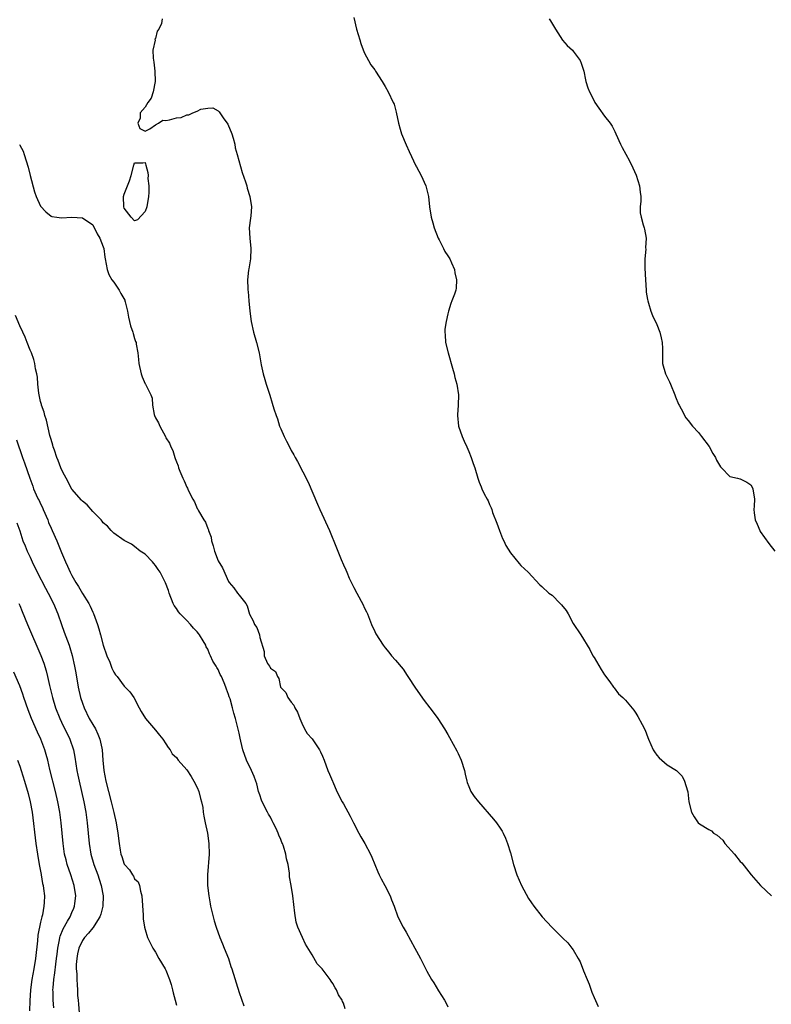
# Model space of a CAD drawing. Units: inches. Extents: x 2562000 to 2565000, y 1530000 to 1533000.
# Drawn here: x 2563801 to 2563945, y 1530788 to 1530977 of the extents above; entities that cross this region are included whole.
import ezdxf

# ---------------------------------------------------------------- set-up
doc = ezdxf.new("R2010")
doc.units = ezdxf.units.IN
doc.header["$MEASUREMENT"] = 0
doc.layers.add('LD25621530_2ft', color=123, linetype='Continuous')

msp = doc.modelspace()

# ---------------------------------------------------------------- linework, layer by layer
at = {"layer": 'LD25621530_2ft'}
for points, elevation in [([(2563828.29, 1530977), (2563828.14, 1530976.14), (2563827.67, 1530975), (2563827.35, 1530974.65), (2563827, 1530973.24), (2563826.88, 1530973.12), (2563826.92, 1530972.92), (2563826.51, 1530971), (2563826.54, 1530969.46), (2563826.71, 1530968.71), (2563826.89, 1530967), (2563826.96, 1530965), (2563826.54, 1530963), (2563826.17, 1530961.83), (2563825.54, 1530961), (2563825, 1530960.07), (2563824.04, 1530959), (2563824.05, 1530957.95), (2563823.59, 1530957), (2563824, 1530956), (2563825, 1530955.48), (2563825.93, 1530955.93), (2563827, 1530956.69), (2563827.55, 1530957), (2563828.42, 1530957.58), (2563829, 1530957.53), (2563829.67, 1530957.67), (2563831, 1530958.02), (2563831.89, 1530958.11), (2563833, 1530958.6), (2563833.41, 1530958.59), (2563834.18, 1530959), (2563835, 1530959.32), (2563835.67, 1530959.67), (2563837, 1530959.88), (2563837.96, 1530959.97), (2563839, 1530959.4), (2563839.22, 1530959.22), (2563840.12, 1530957.88), (2563840.76, 1530957), (2563840.84, 1530956.84), (2563841.61, 1530955), (2563841.88, 1530954.12), (2563842.17, 1530953), (2563842.27, 1530952.27), (2563842.64, 1530951), (2563843.58, 1530947.58), (2563844.24, 1530945.76), (2563844.47, 1530945), (2563844.58, 1530944.58), (2563845.09, 1530943), (2563845.36, 1530941), (2563845.25, 1530939.25), (2563845.18, 1530938.82), (2563844.97, 1530937), (2563845.05, 1530935), (2563845.25, 1530933), (2563845.18, 1530931), (2563845, 1530929.89), (2563844.86, 1530929.14), (2563844.84, 1530928.84), (2563844.64, 1530927), (2563844.69, 1530925.31), (2563844.71, 1530925), (2563844.75, 1530924.75), (2563844.88, 1530923), (2563845.07, 1530921), (2563845.34, 1530919), (2563845.79, 1530917), (2563846.37, 1530915), (2563846.87, 1530913), (2563847.25, 1530910.75), (2563847.61, 1530909), (2563847.94, 1530907.94), (2563848.2, 1530907), (2563848.9, 1530904.9), (2563849.38, 1530903.38), (2563849.68, 1530902.32), (2563850.1, 1530901), (2563850.36, 1530900.36), (2563850.77, 1530899), (2563851, 1530898.45), (2563851.65, 1530897), (2563852.12, 1530896.12), (2563852.64, 1530895), (2563853, 1530894.32), (2563853.49, 1530893.49), (2563853.73, 1530893), (2563854.2, 1530892.2), (2563856.22, 1530888.22), (2563858.06, 1530884.06), (2563858.49, 1530883), (2563860.33, 1530879), (2563861.68, 1530875.68), (2563862.55, 1530873.45), (2563863, 1530872.39), (2563863.44, 1530871.44), (2563863.62, 1530871), (2563864.12, 1530869.88), (2563864.68, 1530868.68), (2563865, 1530868.04), (2563865.55, 1530867), (2563866.77, 1530864.77), (2563867, 1530864.26), (2563867.41, 1530863.41), (2563867.58, 1530863), (2563868.35, 1530861), (2563869, 1530859.61), (2563869.21, 1530859.21), (2563870.63, 1530857), (2563871, 1530856.48), (2563871.69, 1530855.69), (2563872.23, 1530855), (2563873, 1530854.12), (2563874.42, 1530852.42), (2563875.23, 1530851.23), (2563875.35, 1530851), (2563876.79, 1530848.79), (2563878.44, 1530846.44), (2563879.56, 1530845), (2563880.16, 1530844.16), (2563881.05, 1530843), (2563882.37, 1530841), (2563883, 1530839.92), (2563883.32, 1530839.32), (2563884.75, 1530836.75), (2563885, 1530836.27), (2563885.57, 1530835), (2563886.17, 1530833), (2563886.29, 1530832.29), (2563886.62, 1530831), (2563886.69, 1530830.69), (2563887, 1530829.93), (2563887.42, 1530829), (2563888.03, 1530828.03), (2563888.86, 1530827), (2563891.71, 1530823.71), (2563892.29, 1530823), (2563893, 1530821.99), (2563893.39, 1530821.39), (2563893.58, 1530821), (2563894.05, 1530820.05), (2563894.43, 1530819), (2563895, 1530817.23), (2563895.57, 1530815), (2563896.19, 1530813), (2563897.12, 1530811), (2563898.47, 1530808.47), (2563899, 1530807.66), (2563899.47, 1530807), (2563901.08, 1530805), (2563902.89, 1530803), (2563905, 1530800.87), (2563906, 1530800), (2563906.75, 1530799), (2563907, 1530798.63), (2563907.98, 1530797), (2563908.33, 1530796.33), (2563909, 1530794.61), (2563909.68, 1530793), (2563910.06, 1530792.06), (2563910.57, 1530790.57), (2563911, 1530789.5), (2563911.79, 1530787.79)], 7892), ([(2563865, 1530977.28), (2563865.5, 1530975), (2563866.11, 1530973), (2563866.3, 1530972.3), (2563867, 1530970.55), (2563868.22, 1530968.22), (2563869, 1530967.25), (2563869.17, 1530967), (2563870.39, 1530965), (2563871, 1530964.05), (2563871.56, 1530963), (2563872.55, 1530961), (2563872.69, 1530960.69), (2563873.13, 1530959.13), (2563873.56, 1530957), (2563873.85, 1530955.85), (2563874.12, 1530955), (2563875, 1530952.85), (2563875.62, 1530951.62), (2563876.85, 1530948.85), (2563877, 1530948.63), (2563877.87, 1530947), (2563878.81, 1530945), (2563879, 1530944.23), (2563879.28, 1530943), (2563879.48, 1530941), (2563879.82, 1530939), (2563880.1, 1530937.9), (2563880.36, 1530937), (2563881.14, 1530935), (2563881.32, 1530934.68), (2563882.19, 1530933), (2563882.44, 1530932.44), (2563883, 1530931.63), (2563883.23, 1530931.23), (2563883.38, 1530931), (2563883.72, 1530930.28), (2563884.24, 1530929), (2563884.33, 1530928.33), (2563884.66, 1530927), (2563884.56, 1530925.44), (2563884.51, 1530925), (2563884.26, 1530924.26), (2563883.78, 1530923), (2563883.54, 1530922.46), (2563883.1, 1530921), (2563883, 1530920.5), (2563882.65, 1530919), (2563882.42, 1530917.58), (2563882.39, 1530917), (2563882.46, 1530916.46), (2563882.52, 1530915), (2563883.05, 1530913), (2563883.91, 1530910.09), (2563884.19, 1530909), (2563884.31, 1530908.31), (2563884.71, 1530907), (2563885.04, 1530905), (2563884.98, 1530903), (2563884.83, 1530901.17), (2563884.83, 1530901), (2563885.02, 1530899), (2563885.71, 1530897), (2563886.13, 1530896.13), (2563886.64, 1530895), (2563887, 1530894.1), (2563887.48, 1530893), (2563887.85, 1530891.85), (2563888.14, 1530891), (2563888.72, 1530889), (2563888.81, 1530888.81), (2563889, 1530888.22), (2563889.37, 1530887.37), (2563889.52, 1530887), (2563889.97, 1530886.03), (2563890.5, 1530885), (2563890.69, 1530884.69), (2563891, 1530883.95), (2563891.32, 1530883.32), (2563891.4, 1530883), (2563891.58, 1530882.42), (2563892.39, 1530880.39), (2563892.86, 1530879), (2563893.48, 1530877.48), (2563893.72, 1530877), (2563894.1, 1530876.1), (2563895, 1530874.72), (2563896.64, 1530872.64), (2563897, 1530872.31), (2563897.65, 1530871.65), (2563898.35, 1530871), (2563900.59, 1530868.59), (2563901, 1530868.24), (2563902.37, 1530867), (2563903, 1530866.57), (2563904.52, 1530865), (2563904.77, 1530864.77), (2563905.64, 1530863.64), (2563906.03, 1530863), (2563907, 1530861.15), (2563908.45, 1530859), (2563910.21, 1530856.21), (2563910.79, 1530855), (2563911, 1530854.63), (2563912.34, 1530852.34), (2563913, 1530851.33), (2563914.02, 1530849.98), (2563914.73, 1530849), (2563914.83, 1530848.83), (2563915.7, 1530847.7), (2563916.51, 1530847), (2563917, 1530846.49), (2563917.69, 1530845.69), (2563918.59, 1530844.59), (2563919, 1530844.01), (2563919.37, 1530843.37), (2563920.19, 1530841.81), (2563920.77, 1530840.77), (2563921.33, 1530839.33), (2563921.43, 1530839), (2563922.31, 1530837), (2563922.56, 1530836.56), (2563923, 1530835.95), (2563923.45, 1530835.45), (2563923.98, 1530835), (2563925, 1530834.07), (2563926.8, 1530833), (2563926.91, 1530832.91), (2563927, 1530832.8), (2563927.9, 1530831.9), (2563928.3, 1530831), (2563928.88, 1530829.12), (2563928.95, 1530828.95), (2563929.18, 1530827), (2563929.64, 1530825), (2563930.16, 1530824.16), (2563930.91, 1530823), (2563931.21, 1530822.79), (2563933, 1530821.72), (2563933.47, 1530821.47), (2563933.9, 1530821), (2563934.6, 1530820.6), (2563935.64, 1530819.64), (2563936.07, 1530819), (2563937.9, 1530817), (2563939, 1530815.61), (2563939.3, 1530815.3), (2563941.07, 1530813), (2563942.85, 1530811), (2563944.98, 1530808.98)], 7890), ([(2563902.41, 1530977), (2563902.65, 1530976.65), (2563903.61, 1530975), (2563904.95, 1530972.95), (2563905.88, 1530971.88), (2563906.86, 1530971), (2563907, 1530970.84), (2563908.35, 1530969), (2563908.53, 1530968.53), (2563909.04, 1530967), (2563909.33, 1530965.33), (2563909.45, 1530965), (2563909.79, 1530963.79), (2563910.15, 1530963), (2563911, 1530961.31), (2563911.18, 1530961), (2563911.9, 1530959.9), (2563913, 1530958.34), (2563914.08, 1530957), (2563914.45, 1530956.45), (2563915, 1530955.4), (2563915.19, 1530955), (2563916.07, 1530953), (2563916.38, 1530952.38), (2563917.79, 1530949.79), (2563918.44, 1530948.44), (2563919.05, 1530947.05), (2563919.69, 1530945), (2563919.81, 1530943.81), (2563919.93, 1530943), (2563919.95, 1530942.05), (2563919.86, 1530941), (2563919.86, 1530939.86), (2563920.01, 1530939), (2563920.43, 1530937.57), (2563920.58, 1530937), (2563920.69, 1530936.69), (2563920.98, 1530935), (2563920.88, 1530933.12), (2563920.91, 1530932.91), (2563920.75, 1530931), (2563920.73, 1530929.27), (2563920.83, 1530927), (2563920.95, 1530925.05), (2563921, 1530924.67), (2563921.24, 1530923.24), (2563921.29, 1530923), (2563921.44, 1530922.56), (2563921.88, 1530921), (2563922.17, 1530920.17), (2563923, 1530918.43), (2563923.6, 1530917), (2563923.88, 1530915.88), (2563924.06, 1530915), (2563924.12, 1530913.88), (2563924.12, 1530912.12), (2563924.14, 1530911), (2563924.66, 1530909), (2563925, 1530908.37), (2563925.45, 1530907.45), (2563925.61, 1530907), (2563926.47, 1530905), (2563926.6, 1530904.6), (2563927.2, 1530903.2), (2563927.3, 1530903), (2563927.69, 1530902.31), (2563928.55, 1530900.55), (2563929, 1530900.06), (2563929.83, 1530899), (2563931, 1530897.73), (2563931.59, 1530897), (2563933.07, 1530895.07), (2563933.77, 1530893.77), (2563934.27, 1530893), (2563934.47, 1530892.47), (2563935, 1530891.5), (2563935.19, 1530891.19), (2563935.41, 1530891), (2563937, 1530889.32), (2563938.5, 1530889), (2563938.89, 1530888.89), (2563939, 1530888.87), (2563940.23, 1530888.23), (2563941, 1530887.71), (2563941.28, 1530887.28), (2563941.41, 1530887), (2563941.71, 1530885), (2563941.67, 1530883.67), (2563941.61, 1530883), (2563941.65, 1530882.35), (2563941.88, 1530881), (2563942.23, 1530880.23), (2563942.72, 1530879), (2563942.82, 1530878.82), (2563944.48, 1530876.48), (2563945.64, 1530875)], 7888), ([(2563800.93, 1530952.93), (2563801, 1530952.82), (2563801.67, 1530951.67), (2563801.88, 1530951), (2563802.21, 1530949.79), (2563802.6, 1530948.6), (2563803, 1530947), (2563803.84, 1530943.84), (2563804.14, 1530943), (2563805, 1530941.09), (2563806.01, 1530940.01), (2563807, 1530939.21), (2563807.16, 1530939.16), (2563808.08, 1530939), (2563809, 1530938.86), (2563811, 1530938.99), (2563813, 1530938.9), (2563815, 1530937.52), (2563815.85, 1530935.85), (2563816.32, 1530935), (2563817, 1530933.35), (2563817.08, 1530933), (2563817.33, 1530931.33), (2563817.35, 1530931), (2563817.73, 1530929), (2563818.06, 1530928.06), (2563818.67, 1530927), (2563819, 1530926.54), (2563820.05, 1530925), (2563820.38, 1530924.38), (2563821.12, 1530923.12), (2563821.16, 1530923), (2563821.2, 1530922.8), (2563821.64, 1530921), (2563821.84, 1530919.84), (2563822.05, 1530919), (2563822.19, 1530918.19), (2563822.65, 1530917), (2563822.7, 1530916.7), (2563823, 1530915.76), (2563823.2, 1530915.2), (2563823.29, 1530915), (2563823.33, 1530914.67), (2563823.62, 1530913), (2563823.77, 1530911.77), (2563823.81, 1530911), (2563824.25, 1530909), (2563824.43, 1530908.43), (2563825, 1530907.11), (2563825.08, 1530907), (2563826.13, 1530905), (2563826.34, 1530904.34), (2563826.44, 1530903), (2563826.77, 1530901.23), (2563826.83, 1530901), (2563827, 1530900.59), (2563827.6, 1530899.6), (2563827.85, 1530899), (2563828.9, 1530897), (2563829, 1530896.76), (2563829.7, 1530895.7), (2563829.96, 1530895), (2563830.32, 1530894.32), (2563830.69, 1530893), (2563830.8, 1530892.8), (2563831, 1530892.13), (2563831.37, 1530891.37), (2563831.43, 1530891), (2563831.67, 1530890.33), (2563832.26, 1530889), (2563832.5, 1530888.5), (2563833, 1530887.3), (2563833.12, 1530887.12), (2563833.28, 1530886.72), (2563834.14, 1530885), (2563834.45, 1530884.45), (2563835, 1530883.22), (2563835.09, 1530883.09), (2563835.12, 1530883), (2563835.23, 1530882.77), (2563836.27, 1530881), (2563836.56, 1530880.56), (2563837, 1530879.38), (2563837.14, 1530879.14), (2563837.16, 1530879), (2563837.68, 1530877.68), (2563837.74, 1530877), (2563838.05, 1530876.05), (2563838.3, 1530875), (2563839, 1530873.18), (2563839.81, 1530871.81), (2563841, 1530869.19), (2563841.12, 1530869), (2563842.02, 1530868.02), (2563842.69, 1530867), (2563843, 1530866.57), (2563844.3, 1530865), (2563844.56, 1530864.56), (2563845, 1530862.93), (2563845.68, 1530861.68), (2563845.95, 1530861), (2563846.39, 1530860.39), (2563846.91, 1530859), (2563847, 1530858.47), (2563847.84, 1530855.84), (2563847.84, 1530855), (2563848.47, 1530853.53), (2563848.82, 1530853), (2563848.91, 1530852.91), (2563849, 1530852.63), (2563849.97, 1530851.97), (2563850.36, 1530851), (2563850.63, 1530850.63), (2563850.97, 1530849), (2563851, 1530848.93), (2563851.98, 1530847.98), (2563852.36, 1530847), (2563853, 1530846.13), (2563853.51, 1530845.51), (2563853.69, 1530845), (2563854.18, 1530844.18), (2563854.65, 1530843), (2563855, 1530842.05), (2563855.56, 1530841), (2563856.08, 1530840.08), (2563857, 1530839.09), (2563858.4, 1530837), (2563858.6, 1530836.6), (2563859, 1530835.77), (2563859.29, 1530835), (2563860.01, 1530833), (2563860.33, 1530832.33), (2563860.9, 1530831), (2563861, 1530830.82), (2563861.76, 1530829), (2563862.77, 1530827), (2563863, 1530826.62), (2563864.27, 1530824.27), (2563864.9, 1530823), (2563865.95, 1530821), (2563866.32, 1530820.32), (2563867.1, 1530819), (2563868.16, 1530817), (2563868.42, 1530816.42), (2563869, 1530814.98), (2563869.59, 1530813.59), (2563869.86, 1530813), (2563870.23, 1530812.23), (2563870.9, 1530811), (2563871.92, 1530809), (2563872.21, 1530808.21), (2563872.69, 1530807), (2563873.42, 1530805), (2563874.42, 1530803), (2563875, 1530802.07), (2563876.69, 1530799), (2563877, 1530798.38), (2563877.75, 1530797), (2563879, 1530794.55), (2563879.87, 1530793), (2563880.31, 1530792.31), (2563881.22, 1530790.78), (2563882.34, 1530789), (2563882.58, 1530788.58), (2563883, 1530787.71)], 7894), ([(2563863.35, 1530787.35), (2563863, 1530788.43), (2563862.79, 1530788.79), (2563862.73, 1530789), (2563862.03, 1530790.03), (2563861.66, 1530791), (2563861.4, 1530791.4), (2563861, 1530792.24), (2563860.66, 1530792.66), (2563860.47, 1530793), (2563858.92, 1530795), (2563857.96, 1530795.96), (2563857, 1530797.67), (2563855.72, 1530799.72), (2563855.13, 1530801), (2563854.27, 1530803), (2563853.96, 1530803.96), (2563853.66, 1530805.66), (2563853.3, 1530809), (2563853, 1530811.01), (2563852.65, 1530812.65), (2563852.64, 1530813.36), (2563852.39, 1530815), (2563852.1, 1530816.1), (2563851.96, 1530817), (2563851.5, 1530818.5), (2563851.31, 1530819), (2563851.2, 1530819.2), (2563851, 1530819.77), (2563850.61, 1530820.61), (2563850.51, 1530821), (2563850.11, 1530821.89), (2563849.55, 1530823), (2563849.35, 1530823.35), (2563849, 1530824.06), (2563848.63, 1530824.63), (2563848.43, 1530825), (2563847.41, 1530827), (2563847.33, 1530827.33), (2563847, 1530828.38), (2563846.76, 1530829), (2563846.43, 1530830.43), (2563846.23, 1530831), (2563845.89, 1530831.89), (2563845.39, 1530833), (2563844.45, 1530835), (2563843.74, 1530837), (2563843.35, 1530838.65), (2563843.2, 1530839.2), (2563843, 1530840.19), (2563842.31, 1530843), (2563842.02, 1530844.02), (2563841.78, 1530845), (2563841.28, 1530846.72), (2563841.13, 1530847.13), (2563841, 1530847.59), (2563840.6, 1530848.59), (2563840.49, 1530849), (2563840.18, 1530849.82), (2563839.65, 1530851), (2563839.4, 1530851.4), (2563839, 1530852.33), (2563838.74, 1530852.74), (2563838.61, 1530853), (2563837.98, 1530853.98), (2563837.54, 1530855), (2563837.34, 1530855.34), (2563837, 1530856.25), (2563836.72, 1530856.72), (2563836.62, 1530857), (2563836.15, 1530857.85), (2563835.43, 1530859), (2563835.23, 1530859.23), (2563835, 1530859.57), (2563834.26, 1530860.26), (2563833.69, 1530861), (2563833, 1530861.73), (2563831.71, 1530863), (2563831.39, 1530863.39), (2563831, 1530864.05), (2563830.61, 1530864.61), (2563830.42, 1530865), (2563829.65, 1530867), (2563829.49, 1530867.49), (2563828.95, 1530868.95), (2563827.89, 1530871), (2563827.52, 1530871.52), (2563827, 1530872.31), (2563826.69, 1530872.69), (2563826.42, 1530873), (2563825, 1530874.43), (2563824.1, 1530875), (2563823, 1530875.92), (2563822.38, 1530876.38), (2563821.13, 1530877), (2563821, 1530877.08), (2563819, 1530878.48), (2563818.51, 1530879), (2563817.83, 1530879.83), (2563817, 1530880.47), (2563816.79, 1530880.79), (2563816.6, 1530881), (2563815, 1530882.6), (2563813.92, 1530883.92), (2563813, 1530884.61), (2563812.83, 1530884.83), (2563811, 1530886.91), (2563809.87, 1530889), (2563809.6, 1530889.6), (2563809, 1530890.65), (2563808.87, 1530891), (2563808.39, 1530892.39), (2563808.13, 1530893), (2563807.63, 1530894.37), (2563807.43, 1530895), (2563807.34, 1530895.34), (2563807, 1530896.39), (2563806.79, 1530897.21), (2563806.1, 1530900.1), (2563805.8, 1530901), (2563805.65, 1530901.65), (2563805.18, 1530903), (2563805.15, 1530903.15), (2563805, 1530903.73), (2563804.68, 1530905.32), (2563804.48, 1530907), (2563804.38, 1530908.38), (2563804.27, 1530909), (2563804.04, 1530909.96), (2563803.9, 1530911), (2563803.73, 1530911.73), (2563803.23, 1530913), (2563803, 1530913.53), (2563802.44, 1530915), (2563802.02, 1530916.02), (2563801.58, 1530917), (2563801, 1530918.21), (2563800.18, 1530920.18)], 7896), ([(2563800.37, 1530896.37), (2563801.53, 1530893), (2563801.93, 1530891.93), (2563802.93, 1530889), (2563803.5, 1530887.5), (2563803.66, 1530887), (2563804.15, 1530885.85), (2563804.55, 1530885), (2563804.71, 1530884.71), (2563805, 1530884.09), (2563805.37, 1530883.37), (2563805.51, 1530883), (2563806.38, 1530881), (2563806.54, 1530880.54), (2563807, 1530879.43), (2563807.21, 1530879), (2563808.08, 1530877), (2563809, 1530874.76), (2563809.77, 1530873), (2563810.18, 1530872.18), (2563810.68, 1530871), (2563811, 1530870.38), (2563811.75, 1530869), (2563812.23, 1530868.23), (2563813, 1530866.9), (2563814.24, 1530865), (2563814.49, 1530864.49), (2563815, 1530863.33), (2563815.12, 1530863.12), (2563815.88, 1530861), (2563816.16, 1530860.16), (2563816.46, 1530859), (2563817.01, 1530857), (2563817.7, 1530855), (2563818.23, 1530853.77), (2563818.63, 1530852.63), (2563819, 1530851.85), (2563819.32, 1530851.32), (2563819.65, 1530851), (2563821, 1530849.19), (2563821.2, 1530849), (2563822.06, 1530848.06), (2563822.83, 1530847), (2563822.91, 1530846.91), (2563823, 1530846.76), (2563823.87, 1530845), (2563824.29, 1530844.29), (2563825.12, 1530843), (2563827, 1530840.77), (2563827.77, 1530839.77), (2563828.4, 1530839), (2563829, 1530838.13), (2563829.44, 1530837.44), (2563829.79, 1530837), (2563830.22, 1530836.22), (2563831, 1530835.48), (2563831.35, 1530835), (2563833, 1530833.13), (2563833.86, 1530831.86), (2563834.36, 1530831), (2563835, 1530829.75), (2563835.32, 1530829), (2563835.63, 1530827.63), (2563835.84, 1530827), (2563836.05, 1530825.95), (2563836.15, 1530825), (2563836.28, 1530824.28), (2563836.54, 1530823), (2563836.97, 1530821), (2563837.24, 1530819), (2563837.26, 1530817), (2563836.99, 1530813), (2563836.98, 1530811), (2563837.19, 1530809), (2563837.5, 1530807.5), (2563837.57, 1530807), (2563838.24, 1530804.24), (2563838.62, 1530803), (2563839.34, 1530801), (2563839.82, 1530799.82), (2563840.18, 1530799), (2563840.96, 1530797), (2563841.45, 1530795.45), (2563841.61, 1530795), (2563843, 1530790.5), (2563843.92, 1530787.92)], 7898), ([(2563800.43, 1530880.43), (2563801, 1530878.92), (2563801.61, 1530877), (2563802.05, 1530876.05), (2563802.45, 1530875), (2563803, 1530873.86), (2563803.38, 1530873), (2563804.34, 1530871), (2563805.94, 1530867.94), (2563806.47, 1530867), (2563807.46, 1530865), (2563808.27, 1530863), (2563808.97, 1530861), (2563809.53, 1530859.53), (2563810.12, 1530857.88), (2563810.46, 1530857), (2563810.6, 1530856.6), (2563811.05, 1530855.05), (2563811.51, 1530853), (2563811.74, 1530851.74), (2563812.21, 1530849), (2563812.65, 1530847), (2563813, 1530845.91), (2563813.32, 1530845), (2563814.31, 1530843), (2563815, 1530841.81), (2563815.49, 1530841), (2563815.99, 1530839.99), (2563816.36, 1530839), (2563816.7, 1530837.3), (2563816.77, 1530837), (2563816.94, 1530835), (2563817.14, 1530833), (2563817.51, 1530831), (2563818.01, 1530829), (2563818.53, 1530827), (2563819, 1530824.95), (2563819.47, 1530823), (2563819.82, 1530821), (2563820.06, 1530819), (2563820.24, 1530817.76), (2563820.38, 1530817), (2563820.55, 1530816.55), (2563821, 1530815.09), (2563821.06, 1530815), (2563822.01, 1530814.01), (2563822.62, 1530813), (2563822.78, 1530812.78), (2563823, 1530812.26), (2563823.68, 1530811.68), (2563823.94, 1530811), (2563824.11, 1530809.89), (2563824.41, 1530809), (2563824.67, 1530805.33), (2563824.62, 1530804.62), (2563824.87, 1530803), (2563825, 1530802.56), (2563825.5, 1530801), (2563826.51, 1530799), (2563827, 1530798.19), (2563827.66, 1530797), (2563828.87, 1530795), (2563829, 1530794.76), (2563829.7, 1530793), (2563830, 1530792), (2563830.26, 1530791), (2563830.41, 1530790.41), (2563830.75, 1530789), (2563831, 1530788.06)], 7900), ([(2563800.83, 1530865), (2563801, 1530864.62), (2563801.48, 1530863.48), (2563802.49, 1530861), (2563805.04, 1530855.04), (2563805.59, 1530853.59), (2563806.08, 1530852.08), (2563806.34, 1530851), (2563806.71, 1530849.29), (2563807.25, 1530847), (2563807.87, 1530845), (2563808.67, 1530843), (2563809, 1530842.29), (2563810.62, 1530839), (2563811.29, 1530837), (2563811.55, 1530835.55), (2563811.73, 1530834.27), (2563811.94, 1530833), (2563812.13, 1530832.13), (2563812.36, 1530831), (2563812.83, 1530829), (2563813.28, 1530827), (2563813.66, 1530825), (2563813.93, 1530823), (2563814.29, 1530819), (2563814.61, 1530817), (2563815.18, 1530815), (2563815.93, 1530813), (2563816.2, 1530812.2), (2563816.63, 1530811), (2563817.01, 1530809), (2563816.92, 1530807), (2563816.51, 1530805.49), (2563816.34, 1530805), (2563815.27, 1530803.27), (2563815.08, 1530802.92), (2563815, 1530802.85), (2563814.18, 1530801.82), (2563813.4, 1530801), (2563813, 1530800.42), (2563812.32, 1530799), (2563812.09, 1530797.91), (2563811.91, 1530797), (2563811.83, 1530795.83), (2563811.83, 1530795), (2563811.92, 1530794.08), (2563811.92, 1530793), (2563811.97, 1530791.97), (2563812.04, 1530791), (2563812.09, 1530789.91), (2563812.17, 1530789), (2563812.28, 1530788.27), (2563812.54, 1530785)], 7902), ([(2563807.55, 1530787.55), (2563807.42, 1530789), (2563807.39, 1530790.61), (2563807.36, 1530791), (2563807.38, 1530791.38), (2563807.54, 1530793), (2563807.75, 1530794.25), (2563807.92, 1530795.92), (2563808.06, 1530797), (2563808.14, 1530797.86), (2563808.28, 1530799), (2563808.6, 1530800.6), (2563808.66, 1530801), (2563808.73, 1530801.27), (2563809.3, 1530802.7), (2563810.18, 1530804.18), (2563810.64, 1530805), (2563811, 1530805.82), (2563811.37, 1530806.63), (2563811.52, 1530807), (2563811.56, 1530807.56), (2563811.72, 1530809), (2563811.42, 1530811), (2563810.8, 1530813), (2563810.1, 1530815), (2563809.87, 1530815.87), (2563809.6, 1530817), (2563809.31, 1530819), (2563808.92, 1530823), (2563808.67, 1530825), (2563808.33, 1530827), (2563807.88, 1530829), (2563806.78, 1530833.22), (2563806.36, 1530835), (2563806.08, 1530836.08), (2563805.8, 1530837), (2563805.02, 1530839), (2563804.38, 1530840.38), (2563803.28, 1530843), (2563802.63, 1530844.63), (2563801.79, 1530847), (2563801.61, 1530847.61), (2563801, 1530849.25), (2563799.88, 1530851.88)], 7904), ([(2563800.57, 1530835), (2563801, 1530833.82), (2563801.28, 1530833), (2563801.91, 1530831), (2563802.61, 1530828.61), (2563803.01, 1530827), (2563803.36, 1530825), (2563804.11, 1530819), (2563804.4, 1530817), (2563804.74, 1530815), (2563805.09, 1530813.09), (2563805.12, 1530813), (2563805.37, 1530811.37), (2563805.49, 1530811), (2563805.58, 1530810.42), (2563805.72, 1530809), (2563805.7, 1530807.7), (2563805.64, 1530807), (2563805.35, 1530805.35), (2563805.24, 1530805), (2563805, 1530803.97), (2563804.5, 1530801.5), (2563804.39, 1530800.39), (2563804, 1530797), (2563803.7, 1530795), (2563803.35, 1530793), (2563803.05, 1530791), (2563802.91, 1530788.91), (2563802.86, 1530787)], 7906)]:
    msp.add_lwpolyline(points, dxfattribs=dict(at, elevation=elevation))
at = {"layer": 'LD25621530_2ft', "elevation": 7892}
msp.add_lwpolyline([(2563821, 1530943.42), (2563821.66, 1530945), (2563822.04, 1530945.96), (2563822.34, 1530947), (2563822.87, 1530949), (2563823, 1530949.43), (2563824.58, 1530949.42), (2563825, 1530949.48), (2563825.17, 1530949), (2563825.56, 1530947.56), (2563825.59, 1530947), (2563825.56, 1530946.44), (2563825.72, 1530945), (2563825.73, 1530943.73), (2563825.66, 1530943), (2563825.33, 1530941), (2563825, 1530940.07), (2563823.53, 1530938.47), (2563823, 1530938.28), (2563822.35, 1530939), (2563821, 1530940.73), (2563820.91, 1530941), (2563820.89, 1530943)], close=True, dxfattribs=at)

doc.saveas('drawing.dxf')
